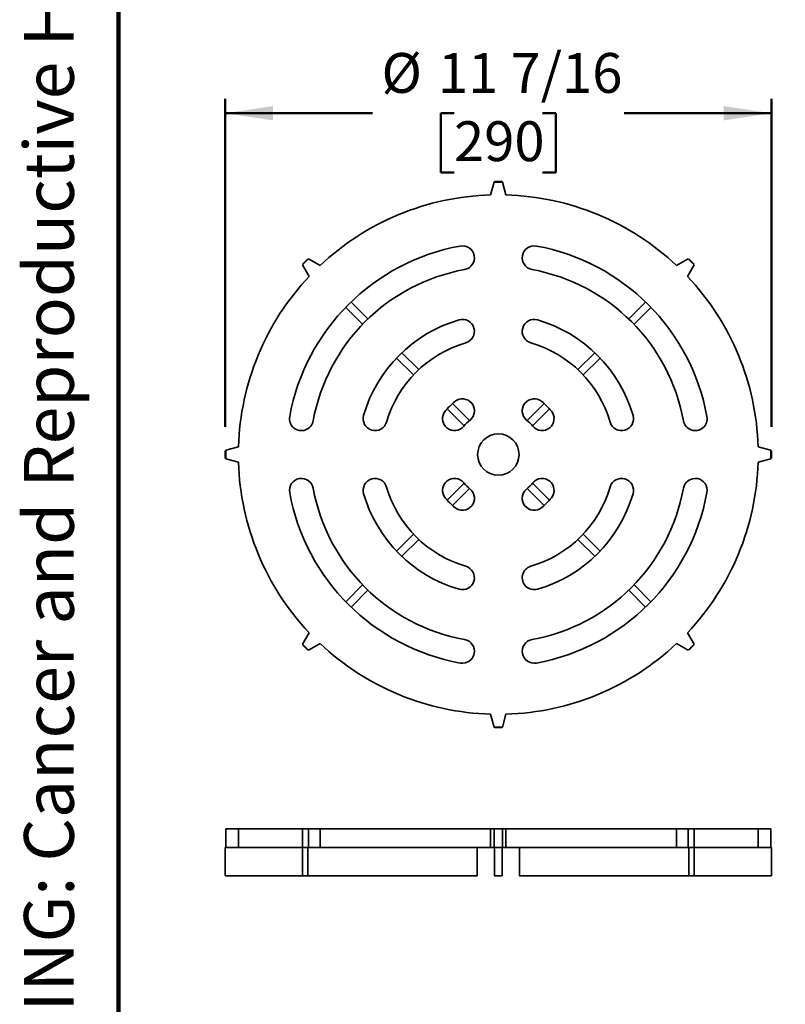
# Model space of a CAD drawing. Units: inches. Extents: x 0.2 to 8.4, y 0.1 to 10.9.
# Drawn here: x 0.2 to 1.8, y 1.2 to 3.3 of the extents above; entities that cross this region are included whole.
import ezdxf

# ---------------------------------------------------------------- set-up
doc = ezdxf.new("R2010")
doc.units = ezdxf.units.IN
doc.header["$MEASUREMENT"] = 0
doc.layers.add('WALL', color=7, linetype='Continuous', lineweight=50)
doc.styles.add('SLDTEXTSTYLE0', font='TXT', dxfattribs={"width": 0.605})
doc.dimstyles.new('SLDDIMSTYLE1', dxfattribs={"dimtxt": 0.080892, "dimasz": 0.1, "dimexe": 0, "dimexo": 0.0625, "dimgap": 0.020223, "dimtad": 0, "dimtih": 1, "dimtoh": 1, "dimdec": 0, "dimlfac": 10, "dimrnd": 1e-09, "dimzin": 12, "dimdsep": 46, "dimlunit": 5, "dimtxsty": 'SLDTEXTSTYLE0', "dimsah": 1, "dimcen": 0.09, "dimadec": 0, "dimazin": 3, "dimtfac": 1, "dimtdec": 3, "dimtmove": 0, "dimatfit": 0, "dimfxl": 0, "dimfrac": 2, "dimtolj": 1, "dimtzin": 12, "dimarcsym": 0})
doc.dimstyles.new('SLDDIMSTYLE4', dxfattribs={"dimtxt": 0.080892, "dimasz": 0.1, "dimexe": 0, "dimexo": 0.0625, "dimgap": 0.020223, "dimtad": 0, "dimtih": 1, "dimtoh": 1, "dimdec": 6, "dimlfac": 10, "dimrnd": 1e-09, "dimzin": 12, "dimdsep": 46, "dimlunit": 5, "dimtxsty": 'SLDTEXTSTYLE0', "dimsah": 1, "dimcen": 0.09, "dimadec": 0, "dimazin": 3, "dimtfac": 1, "dimtdec": 3, "dimtofl": 0, "dimtmove": 0, "dimatfit": 3, "dimfxl": 0, "dimfrac": 2, "dimtolj": 1, "dimtzin": 12, "dimarcsym": 0})

# ---------------------------------------------------------------- blocks, each defined once
blk = doc.blocks.new('SW_NOTE_0')
at = {"layer": 'WALL', "color": 0, "insert": (0, 0.2014), "char_height": 0.15625, "attachment_point": 1, "style": 'SLDTEXTSTYLE0'}
blk.add_mtext('WARNING: Cancer and Reproductive Harm - www.P65Warnings.ca.gov', dxfattribs=at)
blk = doc.blocks.new('prop 65')
at = {"layer": 'WALL', "color": 7}
blk.add_blockref('SW_NOTE_0', (0.3958, -0.0212), dxfattribs=at)
blk = doc.blocks.new('_D_17')
at = {"layer": 'WALL'}
for p, q in [((0.6216, 2.443), (0.6216, 3.1289)), ((1.7633, 2.443), (1.7633, 3.1289)), ((0.6216, 3.0989), (0.9297, 3.0989)), ((1.0998, 3.0989), (1.0721, 3.0989)), ((1.0721, 3.0989), (1.0721, 2.9747)), ((1.285, 3.0989), (1.3128, 3.0989)), ((1.3128, 3.0989), (1.3128, 2.9747)), ((1.7633, 3.0989), (1.4552, 3.0989)), ((1.0721, 2.9747), (1.0998, 2.9747)), ((1.3128, 2.9747), (1.285, 2.9747))]:
    blk.add_line(p, q, dxfattribs=at)
for points in [[(0.6216, 3.0989), (0.7216, 3.0839), (0.7216, 3.1139)], [(1.7633, 3.0989), (1.6633, 3.1139), (1.6633, 3.0839)]]:
    blk.add_solid(points, dxfattribs=at)
at = {"layer": 'WALL', "char_height": 0.08333, "attachment_point": 1, "style": 'SLDTEXTSTYLE0'}
for s, insert in [('%%c', (0.9482, 3.2249)), ('11 7/16', (1.0663, 3.2249)), ('290', (1.0998, 3.0821))]:
    blk.add_mtext(s, dxfattribs=dict(at, insert=insert))
blk = doc.blocks.new('_D_18')
at = {"layer": 'WALL'}
for p, q in [((2.0454, 1.8229), (1.9204, 1.8229)), ((1.9204, 1.8229), (1.9204, 1.6026)), ((2.1874, 1.8229), (2.1596, 1.8229)), ((2.1596, 1.8229), (2.1596, 1.6986)), ((2.3109, 1.8229), (2.3386, 1.8229)), ((2.3386, 1.8229), (2.3386, 1.6986)), ((2.1596, 1.6986), (2.1874, 1.6986)), ((2.3386, 1.6986), (2.3109, 1.6986)), ((1.8123, 1.6026), (1.9504, 1.6026)), ((1.8133, 1.5042), (1.9504, 1.5042)), ((1.9204, 1.5042), (1.9204, 1.2542))]:
    blk.add_line(p, q, dxfattribs=at)
for points in [[(1.9204, 1.6026), (1.9354, 1.7026), (1.9054, 1.7026)], [(1.9204, 1.5042), (1.9054, 1.4042), (1.9354, 1.4042)]]:
    blk.add_solid(points, dxfattribs=at)
at = {"layer": 'WALL', "attachment_point": 1, "style": 'SLDTEXTSTYLE0'}
for s, insert, char_height in [('1', (2.2183, 1.9488), 0.0833), ('25', (2.1874, 1.8061), 0.08333)]:
    blk.add_mtext(s, dxfattribs=dict(at, insert=insert, char_height=char_height))

msp = doc.modelspace()

# ---------------------------------------------------------------- linework, layer by layer
at = {"color": 7, "linetype": 'Continuous', "lineweight": 100}
msp.add_line((0.3984375, 0.0625), (0.3984375, 10.9375), dxfattribs=at)
at = {"color": 7, "linetype": 'Continuous', "lineweight": 35}
for p, q in [((1.18356859, 2.9549439), (1.17638867, 2.92814807)), ((1.20128512, 2.9549439), (1.18356859, 2.9549439)), ((1.18455284, 2.9549439), (1.18455284, 2.9559439)), ((1.18455284, 2.9559439), (1.20030087, 2.9559439)), ((1.20030087, 2.9559439), (1.20030087, 2.9549439)), ((1.20846504, 2.92814807), (1.20128512, 2.9549439)), ((0.78319576, 2.78317331), (0.7943313, 2.79430885)), ((0.78390287, 2.7824662), (0.78319576, 2.78317331)), ((0.79573438, 2.79429771), (0.7832069, 2.78177023)), ((0.7832069, 2.78177023), (0.79707744, 2.75774575)), ((0.7943313, 2.79430885), (0.79503841, 2.79360174)), ((0.81975886, 2.78042717), (0.79573438, 2.79429771)), ((1.58911933, 2.79429771), (1.56509485, 2.78042717)), ((1.58777627, 2.75774575), (1.60164681, 2.78177023)), ((1.60164681, 2.78177023), (1.58911933, 2.79429771)), ((1.5898153, 2.79360174), (1.5905224, 2.79430885)), ((1.5905224, 2.79430885), (1.60165794, 2.78317331)), ((1.60165794, 2.78317331), (1.60095084, 2.7824662)), ((0.91994026, 2.6686999), (0.88457863, 2.70406152)), ((1.46491345, 2.6686999), (1.50027508, 2.70406152)), ((0.90880472, 2.65756436), (0.87344309, 2.69292598)), ((1.47604899, 2.65756436), (1.51141062, 2.69292598)), ((1.02604065, 2.5625995), (0.99066994, 2.59797021)), ((1.35881306, 2.5625995), (1.39418377, 2.59797021)), ((1.01490511, 2.55146396), (0.9795344, 2.58683467)), ((1.3699486, 2.55146396), (1.40531931, 2.58683467)), ((1.1322519, 2.45638826), (1.09681429, 2.49182586)), ((1.25260181, 2.45638826), (1.28803942, 2.49182586)), ((1.12111636, 2.44525272), (1.08567875, 2.48069032)), ((1.26373735, 2.44525272), (1.29917496, 2.48069032)), ((0.62156071, 2.37720374), (0.62156071, 2.39295177)), ((0.62156071, 2.39295177), (0.62256071, 2.39295177)), ((0.64935654, 2.40111595), (0.62256071, 2.39393603)), ((0.62256071, 2.39393603), (0.62256071, 2.37621949)), ((1.762293, 2.39393603), (1.73549717, 2.40111595)), ((1.762293, 2.37621949), (1.762293, 2.39393603)), ((1.762293, 2.39295177), (1.763293, 2.39295177)), ((1.763293, 2.39295177), (1.763293, 2.37720374)), ((0.62256071, 2.37720374), (0.62156071, 2.37720374)), ((0.62256071, 2.37621949), (0.64935654, 2.36903957)), ((1.73549717, 2.36903957), (1.762293, 2.37621949)), ((1.763293, 2.37720374), (1.762293, 2.37720374)), ((1.12111636, 2.3249028), (1.08567875, 2.28946519)), ((1.1322519, 2.31376726), (1.09681429, 2.27832965)), ((1.25260181, 2.31376726), (1.28803942, 2.27832965)), ((1.26373735, 2.3249028), (1.29917496, 2.28946519)), ((1.01490511, 2.21869155), (0.9795344, 2.18332085)), ((1.02604065, 2.20755601), (0.99066994, 2.17218531)), ((1.35881306, 2.20755601), (1.39418377, 2.17218531)), ((1.3699486, 2.21869155), (1.40531931, 2.18332085)), ((0.90880472, 2.11259116), (0.87344309, 2.07722953)), ((0.91994026, 2.10145562), (0.88457863, 2.06609399)), ((1.46491345, 2.10145562), (1.50027508, 2.06609399)), ((1.47604899, 2.11259116), (1.51141062, 2.07722953)), ((0.79707744, 2.01240977), (0.7832069, 1.98838529)), ((1.60164681, 1.98838529), (1.58777627, 2.01240977)), ((0.78319576, 1.98698221), (0.78390287, 1.98768931)), ((0.7943313, 1.97584667), (0.78319576, 1.98698221)), ((0.7832069, 1.98838529), (0.79573438, 1.9758578)), ((0.79573438, 1.9758578), (0.81975886, 1.98972834)), ((1.56509485, 1.98972834), (1.58911933, 1.9758578)), ((1.58911933, 1.9758578), (1.60164681, 1.98838529)), ((1.60165794, 1.98698221), (1.5905224, 1.97584667)), ((1.60095084, 1.98768931), (1.60165794, 1.98698221)), ((0.79503841, 1.97655378), (0.7943313, 1.97584667)), ((1.5905224, 1.97584667), (1.5898153, 1.97655378)), ((1.17638867, 1.84200744), (1.18356859, 1.81521162)), ((1.20128512, 1.81521162), (1.20846504, 1.84200744)), ((1.18356859, 1.81521162), (1.20128512, 1.81521162)), ((1.18455284, 1.81421162), (1.18455284, 1.81521162)), ((1.20030087, 1.81421162), (1.18455284, 1.81421162)), ((1.20030087, 1.81521162), (1.20030087, 1.81421162)), ((0.62256071, 1.5632289), (0.62256071, 1.60259898)), ((0.62256071, 1.60259898), (0.64935654, 1.60259898)), ((0.64935654, 1.5632289), (0.64935654, 1.60259898)), ((0.64935654, 1.60259898), (0.7832069, 1.60259898)), ((0.7832069, 1.5632289), (0.7832069, 1.60259898)), ((0.7832069, 1.60259898), (0.79573438, 1.60259898)), ((0.79573438, 1.5632289), (0.79573438, 1.60259898)), ((0.79573438, 1.60259898), (0.81975886, 1.60259898)), ((0.81975886, 1.5632289), (0.81975886, 1.60259898)), ((0.81975886, 1.60259898), (1.17638867, 1.60259898)), ((1.17638867, 1.5632289), (1.17638867, 1.60259898)), ((1.17638867, 1.60259898), (1.18356859, 1.60259898)), ((1.18356859, 1.5632289), (1.18356859, 1.60259898)), ((1.18356859, 1.60259898), (1.20128512, 1.60259898)), ((1.20128512, 1.5632289), (1.20128512, 1.60259898)), ((1.20128512, 1.60259898), (1.20846504, 1.60259898)), ((1.20846504, 1.5632289), (1.20846504, 1.60259898)), ((1.20846504, 1.60259898), (1.56509485, 1.60259898)), ((1.56509485, 1.5632289), (1.56509485, 1.60259898)), ((1.56509485, 1.60259898), (1.58911933, 1.60259898)), ((1.58911933, 1.5632289), (1.58911933, 1.60259898)), ((1.58911933, 1.60259898), (1.60164681, 1.60259898)), ((1.60164681, 1.5632289), (1.60164681, 1.60259898)), ((1.60164681, 1.60259898), (1.73549717, 1.60259898)), ((1.73549717, 1.5632289), (1.73549717, 1.60259898)), ((1.73549717, 1.60259898), (1.762293, 1.60259898)), ((1.762293, 1.5632289), (1.762293, 1.60259898)), ((0.62256071, 1.5632289), (0.62156071, 1.5632289)), ((0.62156071, 1.50417378), (0.62156071, 1.5632289)), ((0.64935654, 1.5632289), (0.62256071, 1.5632289)), ((0.64935654, 1.5632289), (0.78319576, 1.5632289)), ((0.78319576, 1.50417378), (0.78319576, 1.5632289)), ((0.7943313, 1.5632289), (0.78319576, 1.5632289)), ((0.7943313, 1.50417378), (0.7943313, 1.5632289)), ((0.79503841, 1.5632289), (0.7943313, 1.5632289)), ((0.79573438, 1.5632289), (0.79503841, 1.5632289)), ((0.81975886, 1.5632289), (0.79573438, 1.5632289)), ((0.81975886, 1.5632289), (1.17638867, 1.5632289)), ((1.1478847, 1.50417378), (1.1478847, 1.5632289)), ((1.18356859, 1.5632289), (1.17638867, 1.5632289)), ((1.18455284, 1.5632289), (1.18356859, 1.5632289)), ((1.20030087, 1.5632289), (1.18455284, 1.5632289)), ((1.18455284, 1.50417378), (1.18455284, 1.5632289)), ((1.20030087, 1.50417378), (1.20030087, 1.5632289)), ((1.20128512, 1.5632289), (1.20030087, 1.5632289)), ((1.20846504, 1.5632289), (1.20128512, 1.5632289)), ((1.20846504, 1.5632289), (1.56509485, 1.5632289)), ((1.23696901, 1.50417378), (1.23696901, 1.5632289)), ((1.58911933, 1.5632289), (1.56509485, 1.5632289)), ((1.5898153, 1.5632289), (1.58911933, 1.5632289)), ((1.5905224, 1.5632289), (1.5898153, 1.5632289)), ((1.5905224, 1.50417378), (1.5905224, 1.5632289)), ((1.60165794, 1.5632289), (1.5905224, 1.5632289)), ((1.60165794, 1.50417378), (1.60165794, 1.5632289)), ((1.60165794, 1.5632289), (1.73549717, 1.5632289)), ((1.762293, 1.5632289), (1.73549717, 1.5632289)), ((1.763293, 1.5632289), (1.762293, 1.5632289)), ((1.763293, 1.50417378), (1.763293, 1.5632289)), ((0.62156071, 1.50417378), (0.78319576, 1.50417378)), ((0.78319576, 1.50417378), (0.7943313, 1.50417378)), ((0.7943313, 1.50417378), (1.1478847, 1.50417378)), ((1.18455284, 1.50417378), (1.20030087, 1.50417378)), ((1.23696901, 1.50417378), (1.5905224, 1.50417378)), ((1.5905224, 1.50417378), (1.60165794, 1.50417378)), ((1.60165794, 1.50417378), (1.763293, 1.50417378))]:
    msp.add_line(p, q, dxfattribs=at)
msp.add_circle((1.19242685, 2.38507776), 0.04330709, dxfattribs=at)
for centre, radius, start, end in [((1.19242685, 2.38507776), 0.54330709, 91.69159212, 133.30840788), ((1.19242685, 2.38507776), 0.54330709, 46.69159212, 88.30840788), ((1.11742685, 2.79660639), 0.025, 280.32864686, 100.32864686), ((1.26742685, 2.79660639), 0.025, 79.67135314, 259.67135314), ((1.19242685, 2.38507776), 0.44330709, 100.32864686, 169.67135314), ((1.19242685, 2.38507776), 0.44330709, 10.32864686, 79.67135314), ((1.19242685, 2.38507776), 0.39330709, 100.32864686, 169.67135314), ((1.19242685, 2.38507776), 0.39330709, 10.32864686, 79.67135314), ((1.19242685, 2.38507776), 0.54330709, 136.69159212, 178.30840788), ((1.19242685, 2.38507776), 0.54330709, 1.69159212, 43.30840788), ((1.19242685, 2.38507776), 0.29330709, 106.23218236, 163.76781764), ((1.11742685, 2.64268927), 0.025, 286.23218236, 106.23218236), ((1.26742685, 2.64268927), 0.025, 73.76781764, 253.76781764), ((1.19242685, 2.38507776), 0.29330709, 16.23218236, 73.76781764), ((1.19242685, 2.38507776), 0.24330709, 106.23218236, 163.76781764), ((1.19242685, 2.38507776), 0.24330709, 16.23218236, 73.76781764), ((1.19242685, 2.38507776), 0.14330709, 129.34166445, 140.65833555), ((1.11742685, 2.47657402), 0.025, 309.34166445, 129.34166445), ((1.26742685, 2.47657402), 0.025, 50.65833555, 230.65833555), ((1.19242685, 2.38507776), 0.14330709, 39.34166445, 50.65833555), ((1.10093059, 2.46007776), 0.025, 140.65833555, 320.65833555), ((1.28392312, 2.46007776), 0.025, 219.34166445, 39.34166445), ((0.78089822, 2.46007776), 0.025, 169.67135314, 349.67135314), ((0.93481534, 2.46007776), 0.025, 163.76781764, 343.76781764), ((1.19242685, 2.38507776), 0.09330709, 129.34166445, 140.65833555), ((1.19242685, 2.38507776), 0.09330709, 39.34166445, 50.65833555), ((1.45003837, 2.46007776), 0.025, 196.23218236, 16.23218236), ((1.60395549, 2.46007776), 0.025, 190.32864686, 10.32864686), ((1.19242685, 2.38507776), 0.54330709, 181.69159212, 223.30840788), ((1.19242685, 2.38507776), 0.54330709, 316.69159212, 358.30840788), ((0.78089822, 2.31007776), 0.025, 10.32864686, 190.32864686), ((0.93481534, 2.31007776), 0.025, 16.23218236, 196.23218236), ((1.10093059, 2.31007776), 0.025, 39.34166445, 219.34166445), ((1.28392312, 2.31007776), 0.025, 320.65833555, 140.65833555), ((1.45003837, 2.31007776), 0.025, 343.76781764, 163.76781764), ((1.60395549, 2.31007776), 0.025, 349.67135314, 169.67135314), ((1.19242685, 2.38507776), 0.39330709, 190.32864686, 259.67135314), ((1.19242685, 2.38507776), 0.24330709, 196.23218236, 253.76781764), ((1.11742685, 2.29358149), 0.025, 230.65833555, 50.65833555), ((1.19242685, 2.38507776), 0.09330709, 219.34166445, 230.65833555), ((1.26742685, 2.29358149), 0.025, 129.34166445, 309.34166445), ((1.19242685, 2.38507776), 0.09330709, 309.34166445, 320.65833555), ((1.19242685, 2.38507776), 0.24330709, 286.23218236, 343.76781764), ((1.19242685, 2.38507776), 0.39330709, 280.32864686, 349.67135314), ((1.19242685, 2.38507776), 0.44330709, 190.32864686, 259.67135314), ((1.19242685, 2.38507776), 0.29330709, 196.23218236, 253.76781764), ((1.19242685, 2.38507776), 0.14330709, 219.34166445, 230.65833555), ((1.19242685, 2.38507776), 0.44330709, 280.32864686, 349.67135314), ((1.19242685, 2.38507776), 0.29330709, 286.23218236, 343.76781764), ((1.19242685, 2.38507776), 0.14330709, 309.34166445, 320.65833555), ((1.11742685, 2.12746624), 0.025, 253.76781764, 73.76781764), ((1.26742685, 2.12746624), 0.025, 106.23218236, 286.23218236), ((1.11742685, 1.97354912), 0.025, 259.67135314, 79.67135314), ((1.26742685, 1.97354912), 0.025, 100.32864686, 280.32864686), ((1.19242685, 2.38507776), 0.54330709, 226.69159212, 268.30840788), ((1.19242685, 2.38507776), 0.54330709, 271.69159212, 313.30840788)]:
    msp.add_arc(centre, radius, start, end, dxfattribs=at)

# ---------------------------------------------------------------- block references
at = {"layer": 'WALL', "xscale": 0.6666666666666666, "yscale": 0.6666666666666666, "zscale": 0.6666666666666666, "rotation": 90.0000000000004}
msp.add_blockref('prop 65', (0.32107217, 0.55220369), dxfattribs=at)

# ---------------------------------------------------------------- dimensions: what is measured, and where the dimension line sits
at = {"layer": 'WALL'}
dim = msp.add_linear_dim(base=(1.763293, 3.09892893), p1=(0.62156071, 2.39295177), p2=(1.763293, 2.39295177), text='%%c<>', dimstyle='SLDDIMSTYLE4', dxfattribs=at)
dim.commit()
dim.dimension.update_dxf_attribs({"geometry": '_D_17', "text_midpoint": (1.19242685, 3.09892893), "dimtype": 160})
dim = msp.add_linear_dim(base=(1.92037535, 1.50417378), p1=(1.762293, 1.60259898), p2=(1.763293, 1.50417378), angle=90, dimstyle='SLDDIMSTYLE1', dxfattribs=at)
dim.commit()
dim.dimension.update_dxf_attribs({"geometry": '_D_18', "text_midpoint": (1.92037535, 1.82285822), "dimtype": 160})

doc.saveas('drawing.dxf')
